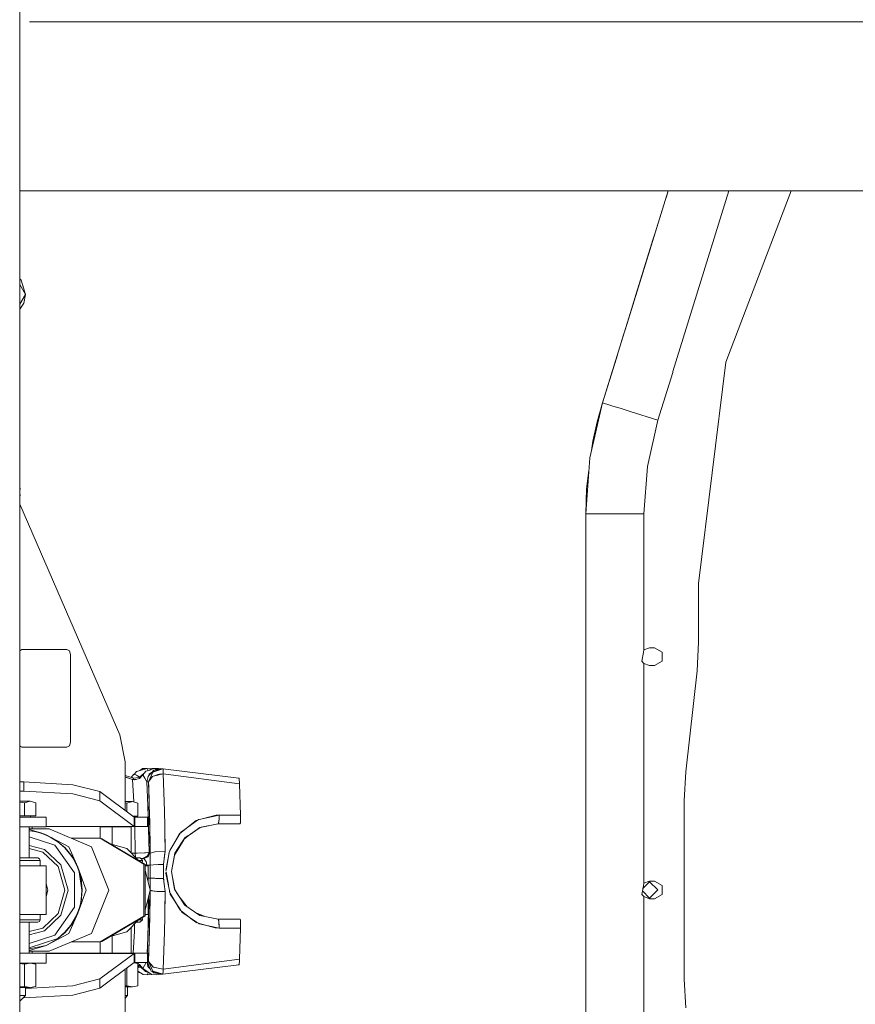
# Model space of a CAD drawing. Units: millimetres. Extents: x 977 to 7226, y -1528 to 1706.
# Drawn here: x 4365 to 4774, y -56 to 426 of the extents above; entities that cross this region are included whole.
import ezdxf
from ezdxf.lldxf.tags import DXFTag

# ---------------------------------------------------------------- set-up
doc = ezdxf.new("R2010")
doc.units = ezdxf.units.MM
doc.layers.add('1', color=7, linetype='Continuous', true_color=0xffffff)
tags = doc.linetypes.add('DASHED', pattern=[25.72, 12.86, -12.86]).pattern_tags.tags
tags[6:7] = [DXFTag(74, 4), DXFTag(75, 0), DXFTag(340, '0'), DXFTag(46, 0.0), DXFTag(50, 0.0), DXFTag(44, 0.0), DXFTag(45, 0.0)]
tags[4:5] = [DXFTag(74, 4), DXFTag(75, 0), DXFTag(340, '0'), DXFTag(46, 0.0), DXFTag(50, 0.0), DXFTag(44, 0.0), DXFTag(45, 0.0)]

msp = doc.modelspace()

# ---------------------------------------------------------------- linework, layer by layer
at = {"layer": '1', "color": 18, "linetype": 'Continuous', "lineweight": 13}
for p, q in [((4364.99976, 400.526285), (4364.99976, 593.396485)), ((4364.99976, 200.325474), (4364.99976, 400.526285)), ((4682.611353, 342.519999), (4364.99976, 342.519999)), ((4650.462616, 238.655791), (4682.611188, 342.519999)), ((4682.611151, 342.519999), (4662.521828, 277.61662)), ((4681.732643, 339.681894), (4681.689001, 339.540772)), ((4681.732643, 339.681894), (4682.611094, 342.519999)), ((4688.194815, 342.519999), (4682.611368, 342.519999)), ((4712.390798, 342.519999), (4684.991825, 254.000008)), ((4688.194915, 342.519999), (4688.194817, 342.519999)), ((5317.225626, 342.519999), (4688.195031, 342.519999)), ((4710.835922, 258.624107), (4742.934815, 342.519999)), ((4666.320313, 289.888322), (4675.1871, 318.534881)), ((4675.816828, 320.569077), (4675.1871, 318.534881)), ((4365.742672, 298.731834), (4364.99976, 299.368639)), ((4364.99976, 296.646397), (4367.775906, 291.82896)), ((4367.775906, 291.82896), (4365.742672, 298.731834)), ((4366.473793, 296.249662), (4366.573322, 296.100438)), ((4366.573322, 296.100438), (4366.65221, 295.643932)), ((4364.99976, 287.011524), (4367.775906, 291.82896)), ((4367.038239, 287.557483), (4367.775906, 291.82896)), ((4664.682668, 284.597315), (4666.320313, 289.888322)), ((4364.99976, 284.501641), (4367.038239, 287.557483)), ((4659.820808, 268.88983), (4662.521828, 277.61662)), ((4662.521828, 277.61662), (4662.521956, 277.61658)), ((4656.458843, 258.028299), (4657.766222, 262.251964)), ((4650.462616, 238.655791), (4656.46695, 258.054376)), ((4650.462616, 238.655791), (4656.458843, 258.028299)), ((4656.385014, 257.789617), (4656.46695, 258.054376)), ((4656.46695, 258.054376), (4656.540058, 258.290526)), ((4697.561253, 150.180966), (4710.835922, 258.624107)), ((4677.638519, 230.24419), (4684.861172, 253.578365)), ((4684.861172, 253.578365), (4684.861172, 254.000008)), ((4684.991825, 254.000008), (4684.861172, 254.000008)), ((4684.861172, 254.000008), (4684.991825, 254.000008)), ((4684.861172, 254.000008), (4684.861172, 253.578365)), ((4644.307125, 211.777374), (4650.462616, 238.655791)), ((4647.837628, 229.307353), (4650.462616, 238.655791)), ((4650.462616, 238.655791), (4654.103745, 237.528846)), ((4655.558114, 237.078674), (4654.103745, 237.528846)), ((4659.077156, 235.989422), (4655.558114, 237.078674)), ((4664.050568, 234.449983), (4659.077156, 235.989422)), ((4664.050568, 234.449983), (4677.638519, 230.24419)), ((4647.837628, 229.307353), (4645.709503, 219.833374)), ((4672.435272, 207.523748), (4677.638519, 230.24419)), ((4645.709503, 219.833374), (4645.11178, 215.290958)), ((4642.240036, 184.280738), (4644.307125, 211.777374)), ((4672.435272, 207.523748), (4670.688141, 184.280738)), ((4643.850945, 205.709214), (4642.653931, 196.612477)), ((4364.99976, 0), (4364.99976, 200.325474)), ((4364.99976, 197.196056), (4365.199555, 196.828052)), ((4364.99976, 197.196056), (4365.199555, 196.828052)), ((4365.199555, 196.828052), (4364.99976, 195.459868)), ((4365.199555, 196.828052), (4364.99976, 195.459868)), ((4365.199555, 193.281874), (4364.99976, 194.650059)), ((4365.199555, 193.281874), (4364.99976, 194.650059)), ((4364.99976, 193.142255), (4365.199555, 193.281874)), ((4365.199555, 193.281874), (4364.99976, 193.142255)), ((4642.653931, 196.612477), (4642.240036, 184.280738)), ((4364.99976, 188.993203), (4414.06535, 75.988054)), ((4642.240036, 184.280738), (4646.051396, 184.280738)), ((4642.240036, 184.280738), (4642.240036, 136.525005)), ((4646.051396, 184.280738), (4651.257504, 184.280738)), ((4651.257504, 184.280738), (4656.464089, 184.280738)), ((4656.464089, 184.280738), (4670.688141, 184.280738)), ((4670.688141, 184.280738), (4670.688141, 117.5768)), ((4697.561253, 121.339507), (4697.561253, 150.180966)), ((4642.240036, 113.804698), (4642.240036, 136.525005)), ((4696.783054, 107.303619), (4697.561253, 121.339507)), ((4366.091717, 117.873013), (4364.99976, 117.233494)), ((4366.162289, 117.873013), (4364.99976, 117.191903)), ((4366.162289, 117.873013), (4366.091717, 117.873013)), ((4388.082493, 117.873013), (4366.162289, 117.873013)), ((4389.33276, 117.140777), (4388.082493, 117.873013)), ((4389.33276, 117.140777), (4389.850128, 115.373008)), ((4670.486916, 116.362043), (4669.785488, 112.121955)), ((4670.486916, 116.362043), (4670.688141, 117.5768)), ((4670.688141, 117.5768), (4673.558224, 118.656099)), ((4673.558224, 118.656099), (4675.945748, 118.656099)), ((4675.945748, 118.656099), (4679.718483, 116.478048)), ((4679.718483, 112.121947), (4679.718483, 116.478048)), ((4389.850128, 115.373008), (4389.850128, 72.37301)), ((4642.240036, 102.095298), (4642.240036, 113.804698)), ((4669.785488, 112.121955), (4670.688141, 111.023203)), ((4670.688141, 111.023203), (4673.558224, 109.943904)), ((4670.688141, 3.276822), (4670.688141, 111.023203)), ((4675.945748, 109.943897), (4679.718483, 112.121947)), ((4673.558224, 109.943904), (4675.945748, 109.943897)), ((4691.27797, 57.796381), (4696.783054, 107.303619)), ((4642.240036, 26.75255), (4642.240036, 102.095298)), ((4389.33276, 70.605241), (4389.850128, 72.37301)), ((4416.720379, 62.697172), (4414.06535, 75.988054)), ((4364.99976, 70.554116), (4366.162289, 69.873013)), ((4364.99976, 70.512525), (4366.091717, 69.873013)), ((4366.091717, 69.873013), (4366.162289, 69.873013)), ((4366.162289, 69.873013), (4388.082493, 69.873013)), ((4388.082493, 69.873013), (4389.33276, 70.605241)), ((4416.720379, 39.393011), (4416.720379, 62.697172)), ((4422.208298, 57.947945), (4421.109672, 56.638161)), ((4422.208298, 57.947945), (4427.489746, 59.545182)), ((4423.734678, 58.409559), (4425.061691, 59.341885)), ((4425.061691, 59.341885), (4425.208557, 59.444886)), ((4425.208557, 59.444886), (4427.489746, 59.545152)), ((4426.833618, 58.15801), (4425.351608, 56.459419)), ((4428.566411, 58.640492), (4426.833618, 58.15801)), ((4427.903164, 58.492981), (4427.489746, 59.545182)), ((4427.489759, 59.54515), (4427.494069, 59.54437)), ((4427.489765, 59.545135), (4429.526253, 59.291891)), ((4429.526253, 59.291891), (4427.489765, 59.545135)), ((4427.902118, 58.455525), (4427.903164, 58.492981)), ((4428.566411, 58.640492), (4429.827679, 59.496455)), ((4429.046143, 58.774069), (4428.566411, 58.640492)), ((4429.046143, 58.774069), (4429.612148, 59.167944)), ((4429.046143, 58.774069), (4429.105109, 58.790492)), ((4431.815613, 59.545159), (4429.612148, 59.167944)), ((4429.648388, 57.566129), (4430.53149, 58.533933)), ((4429.827679, 59.496455), (4431.815613, 59.545197)), ((4435.185421, 59.303034), (4430.245865, 57.78531)), ((4430.249298, 57.76754), (4435.185421, 59.303034)), ((4431.293508, 58.684925), (4430.53149, 58.533933)), ((4431.881416, 59.100959), (4431.247301, 58.652227)), ((4434.412945, 59.303034), (4431.293508, 58.684925)), ((4431.815613, 59.545197), (4431.815626, 59.545135)), ((4432.066906, 59.518613), (4431.815613, 59.545159)), ((4431.815613, 59.545137), (4432.051562, 59.516421)), ((4432.051562, 59.516421), (4431.815613, 59.545137)), ((4434.412945, 59.303034), (4431.815613, 59.545137)), ((4431.879594, 59.09967), (4431.921297, 58.80932)), ((4431.881416, 59.100959), (4434.412945, 59.30312)), ((4432.201374, 59.506245), (4432.066906, 59.518613)), ((4432.921398, 59.440102), (4432.201374, 59.506245)), ((4432.921398, 59.440102), (4434.412945, 59.30312)), ((4434.045374, 59.273767), (4434.18158, 59.25719)), ((4434.18158, 59.25719), (4434.045374, 59.273767)), ((4435.185421, 59.303034), (4434.412945, 59.303034)), ((4434.412945, 59.303034), (4435.185421, 59.303034)), ((4435.274113, 59.146691), (4435.185421, 59.303034)), ((4435.185421, 59.303034), (4472.397316, 54.719962)), ((4435.185421, 59.303034), (4472.397316, 54.719962)), ((4435.273636, 56.804944), (4435.274113, 59.146691)), ((4416.720379, 56.028214), (4420.936399, 54.698505)), ((4416.720379, 55.465992), (4420.310009, 54.130998)), ((4416.720379, 55.280322), (4417.254913, 55.058196)), ((4417.254913, 55.058196), (4420.310009, 54.130998)), ((4420.948017, 56.703579), (4419.586441, 55.124274)), ((4420.310352, 54.131241), (4420.310009, 54.130998)), ((4420.310016, 54.130874), (4420.310009, 54.130998)), ((4420.310016, 54.130874), (4420.310009, 54.130998)), ((4420.310105, 54.130971), (4420.310009, 54.130998)), ((4422.034514, 54.113054), (4420.310009, 54.130867)), ((4420.310016, 54.130874), (4420.310016, 54.130874)), ((4420.902031, 43.116749), (4420.310016, 54.130867)), ((4420.903163, 43.116399), (4420.310016, 54.130867)), ((4420.81498, 54.680906), (4420.310105, 54.130971)), ((4421.195019, 53.889368), (4420.310505, 54.130862)), ((4420.81498, 54.680906), (4423.556192, 55.078221)), ((4421.109672, 56.638161), (4420.948017, 56.703579)), ((4421.129935, 54.122398), (4421.160344, 53.898835)), ((4421.260047, 53.906695), (4421.136083, 54.122334)), ((4421.169498, 56.613951), (4421.227444, 56.656677)), ((4421.810619, 56.354505), (4421.169498, 56.613951)), ((4421.175479, 56.61153), (4421.23452, 56.653011)), ((4423.72321, 54.563012), (4421.195019, 53.889368)), ((4421.810619, 56.354505), (4421.227444, 56.656677)), ((4422.261227, 56.172155), (4421.810619, 56.354505)), ((4422.261227, 56.172155), (4422.691687, 55.897979)), ((4422.993172, 55.741765), (4422.691687, 55.897979)), ((4422.691687, 55.897979), (4423.722364, 55.241503)), ((4422.958629, 55.759663), (4422.947547, 55.735012)), ((4422.993172, 55.741765), (4423.732153, 55.250257)), ((4423.218659, 55.59179), (4423.202082, 55.57289)), ((4423.552502, 55.089604), (4425.314415, 56.66519)), ((4423.552502, 55.089604), (4423.72321, 54.563072)), ((4423.723126, 54.56299), (4423.72321, 54.563038)), ((4423.723202, 54.563094), (4423.72321, 54.563038)), ((4425.351608, 56.459412), (4423.72321, 54.563072)), ((4423.72321, 54.563012), (4424.81469, 55.833969)), ((4423.896985, 54.765363), (4423.896948, 54.765398)), ((4424.81469, 55.833969), (4425.351581, 56.459391)), ((4425.314415, 56.66519), (4425.351607, 56.459421)), ((4425.314415, 56.66519), (4425.457587, 56.580886)), ((4425.351607, 56.459421), (4425.351608, 56.459423)), ((4425.863259, 55.552163), (4425.351608, 56.459423)), ((4425.535668, 56.133319), (4425.351608, 56.459419)), ((4425.535668, 56.133319), (4425.863255, 55.552159)), ((4425.822249, 56.346656), (4425.819986, 56.347197)), ((4425.863255, 55.552159), (4426.347244, 54.693561)), ((4426.34738, 54.69372), (4425.86326, 55.552163)), ((4426.347244, 54.693561), (4427.302349, 53.000368)), ((4427.302349, 53.000368), (4426.347392, 54.693699)), ((4427.861679, 55.608433), (4427.302349, 53.000368)), ((4428.290027, 56.077773), (4427.861679, 55.608433)), ((4430.235914, 57.763377), (4428.074825, 53.000368)), ((4430.212963, 57.756238), (4428.074825, 53.000368)), ((4430.128586, 55.532451), (4428.074825, 53.000368)), ((4428.074825, 53.000368), (4429.428566, 55.231784)), ((4428.254582, 55.967334), (4428.490151, 56.701317)), ((4429.531495, 57.438048), (4428.290027, 56.077773)), ((4428.490151, 56.701317), (4429.620732, 57.501182)), ((4429.211892, 55.529551), (4429.226166, 55.537907)), ((4429.311805, 55.751786), (4429.324728, 55.755136)), ((4430.128586, 55.532451), (4429.428566, 55.231784)), ((4429.77072, 57.607321), (4429.620732, 57.501182)), ((4429.648388, 57.566129), (4429.626708, 57.542374)), ((4430.358399, 55.815786), (4430.128586, 55.532451)), ((4430.212963, 57.756238), (4430.239169, 57.76439)), ((4435.273636, 56.804944), (4430.358399, 55.815786)), ((4431.16706, 55.978524), (4432.656754, 56.618467)), ((4432.057682, 56.361117), (4432.687388, 56.284479)), ((4432.687388, 56.284479), (4432.057682, 56.361117)), ((4433.416832, 56.746412), (4432.656754, 56.618467)), ((4433.416832, 56.746412), (4435.273636, 56.804944)), ((4435.896862, 38.71068), (4435.273636, 56.804944)), ((4435.273636, 56.804944), (4472.715843, 51.956315)), ((4472.715843, 51.956315), (4435.273636, 56.804944)), ((4472.486485, 54.559991), (4472.397316, 54.719962)), ((4472.715843, 51.956315), (4472.486485, 54.559991)), ((4472.564665, 53.672484), (4472.654331, 53.111244)), ((4472.654331, 53.111244), (4472.715843, 51.956315)), ((4690.499771, 43.760493), (4691.27797, 57.796381)), ((4364.99976, 52.890472), (4367.037285, 52.890472)), ((4364.99976, 48.374761), (4367.037285, 48.374761)), ((4367.037285, 52.890472), (4391.051281, 51.557526)), ((4367.037285, 48.374761), (4367.037285, 52.890472)), ((4367.037285, 48.374761), (4391.051281, 47.041815)), ((4404.32452, 48.154898), (4391.051281, 51.557526)), ((4420.432584, 51.850557), (4420.432819, 51.850465)), ((4420.433846, 51.831399), (4420.433615, 51.831383)), ((4420.435377, 51.798596), (4420.435617, 51.798524)), ((4428.074825, 53.000368), (4427.302349, 53.000368)), ((4427.825382, 41.420923), (4427.302349, 53.000368)), ((4428.074825, 53.000368), (4427.302349, 53.000368)), ((4427.839268, 41.43624), (4427.302349, 53.000368)), ((4428.188313, 50.408188), (4428.074825, 53.000368)), ((4428.648461, 36.346141), (4428.074825, 53.000368)), ((4428.659537, 35.644842), (4428.188313, 50.408188)), ((4472.715843, 51.956315), (4473.20698, 36.692586)), ((4472.715843, 51.956315), (4473.20698, 36.692586)), ((4364.99976, 43.456294), (4370.138157, 43.456294)), ((4367.395867, 42.607788), (4370.138157, 43.456294)), ((4372.880448, 42.607788), (4370.138157, 43.456294)), ((4404.32452, 43.639187), (4391.051281, 47.041815)), ((4404.32452, 43.639187), (4404.32452, 48.154898)), ((4421.091545, 35.661187), (4404.32452, 48.154898)), ((4421.091545, 31.14548), (4404.32452, 43.639187)), ((4420.873214, 43.652866), (4420.874294, 43.652479)), ((4420.879616, 43.53376), (4420.880712, 43.533292)), ((4690.499771, -43.760493), (4690.499771, 43.760493)), ((4367.395867, 42.607788), (4364.99976, 42.978451)), ((4367.395867, 36.296293), (4367.395867, 42.607788)), ((4372.880448, 36.296293), (4372.880448, 42.607788)), ((4415.90837, 39.523357), (4416.720379, 39.393011)), ((4416.083298, 39.393011), (4416.720379, 39.393011)), ((4416.720379, 43.343011), (4420.170773, 43.343011)), ((4417.428482, 42.494506), (4416.720379, 42.604045)), ((4417.428482, 42.494506), (4420.170773, 43.343011)), ((4417.428482, 38.390667), (4417.428482, 42.494506)), ((4422.913063, 42.494506), (4420.170773, 43.343011)), ((4422.913063, 36.183011), (4422.913063, 42.494506)), ((4427.839268, 41.43624), (4428.338993, 18.524963)), ((4427.891243, 39.962824), (4427.85288, 40.81214)), ((4427.909645, 39.210262), (4427.887726, 39.214526)), ((4427.887728, 39.214465), (4427.909647, 39.210201)), ((4428.260315, 24.869666), (4427.891243, 39.962824)), ((4428.554127, 39.084894), (4428.549708, 39.085754)), ((4428.54971, 39.085685), (4428.55413, 39.084825)), ((4435.896862, 38.71068), (4436.018393, 31.022665)), ((4364.99976, 36.296293), (4367.395867, 36.296293)), ((4364.99976, 35.696294), (4371.850002, 35.696294)), ((4367.395867, 36.296293), (4372.880448, 36.296293)), ((4370.211113, 35.696294), (4370.211113, 36.296293)), ((4377.912987, 35.696294), (4371.850002, 35.696294)), ((4377.912987, 35.696294), (4377.912987, 30.921094)), ((4420.391238, 36.183011), (4422.913063, 36.183011)), ((4421.091545, 31.14548), (4421.091545, 35.661187)), ((4421.362389, 35.583008), (4421.091545, 35.661187)), ((4421.212692, 36.183011), (4421.225065, 35.622646)), ((4421.214127, 36.183011), (4421.226465, 35.622242)), ((4421.362389, 35.583008), (4427.604187, 35.583008)), ((4421.362389, 35.583008), (4421.362389, 31.011011)), ((4427.604187, 35.583008), (4427.604187, 31.011011)), ((4427.945603, 35.583008), (4427.604187, 35.583008)), ((4427.945603, 35.583008), (4427.945603, 31.011011)), ((4428.648461, 36.346141), (4428.937424, 18.049831)), ((4428.681362, 34.961045), (4428.937424, 18.050754)), ((4451.494206, 34.036353), (4443.428028, 27.69698)), ((4452.067233, 34.19025), (4444.974411, 28.99123)), ((4452.505524, 34.307961), (4451.494206, 34.036353)), ((4451.845904, 34.028017), (4451.833276, 34.127417)), ((4451.845914, 34.028023), (4451.833286, 34.127419)), ((4452.976692, 34.5699), (4452.41927, 34.448292)), ((4452.976692, 34.5699), (4462.642639, 36.677952)), ((4461.161125, 36.632583), (4453.663502, 34.618958)), ((4461.161125, 36.632583), (4462.642658, 36.677953)), ((4462.503422, 33.128239), (4462.560166, 33.839658)), ((4462.554595, 33.769813), (4462.568272, 33.870555)), ((4462.643415, 34.887803), (4462.560166, 33.839658)), ((4462.568272, 33.870555), (4462.643612, 34.422722)), ((4462.640507, 34.399964), (4462.604668, 34.399964)), ((4462.604668, 34.399964), (4462.640507, 34.399964)), ((4462.642658, 36.678031), (4473.206986, 36.692586)), ((4462.642658, 36.678031), (4462.642658, 36.677955)), ((4462.642658, 36.677953), (4462.642658, 36.677957)), ((4462.673176, 35.262499), (4462.642658, 36.677953)), ((4462.642658, 36.677953), (4462.642939, 36.677953)), ((4462.673176, 35.262499), (4462.643415, 34.887803)), ((4462.643415, 34.887803), (4462.643612, 34.422722)), ((4462.643819, 36.677954), (4473.206986, 36.692422)), ((4473.186005, 33.753481), (4473.219383, 35.979375)), ((4473.208893, 34.454398), (4473.191582, 34.125391)), ((4473.219383, 35.979375), (4473.206986, 36.692586)), ((4473.208227, 35.23542), (4473.208893, 34.454398)), ((4364.99976, 30.921094), (4371.850002, 30.921094)), ((4369.595993, 30.844893), (4364.99976, 30.844893)), ((4367.910851, 30.844893), (4367.910851, 30.921094)), ((4369.595993, 15.642993), (4369.595993, 30.844893)), ((4369.595993, 29.866993), (4379.426468, 29.866993)), ((4375.304688, 27.937736), (4369.595993, 29.52954)), ((4371.0513, 29.866993), (4371.0513, 30.921094)), ((4377.912987, 30.921094), (4371.850002, 30.921094)), ((4421.091545, 31.14548), (4377.912987, 31.14548)), ((4421.362389, 31.011011), (4377.912987, 31.011011)), ((4400.11071, 21.088399), (4379.426468, 29.866993)), ((4404.430378, 30.844893), (4410.228241, 30.844893)), ((4404.430378, 25.267742), (4404.430378, 30.844893)), ((4405.943382, 30.844893), (4405.943382, 31.011011)), ((4410.228241, 30.844893), (4416.164387, 30.844893)), ((4410.228241, 22.33509), (4410.228241, 30.844893)), ((4411.943424, 30.844893), (4411.943424, 31.011011)), ((4419.628609, 30.844893), (4416.164387, 30.844893)), ((4417.943466, 30.844893), (4417.943466, 31.011011)), ((4419.628609, 18.120451), (4419.628609, 30.844893)), ((4421.362389, 31.011011), (4421.091545, 31.14548)), ((4421.326898, 31.011011), (4421.613682, 18.023647)), ((4421.327925, 31.011011), (4421.613682, 18.023647)), ((4427.604187, 31.011011), (4421.362389, 31.011011)), ((4427.604187, 31.011011), (4427.945603, 31.011011)), ((4436.018393, 31.022665), (4436.211098, 18.832207)), ((4436.018393, 31.022665), (4436.110008, 27.851092)), ((4444.974411, 28.99123), (4443.757046, 28.098842)), ((4453.274239, 30.551489), (4447.438898, 26.543433)), ((4447.445858, 26.499728), (4453.467835, 30.633006)), ((4448.84305, 31.826932), (4448.821174, 31.935563)), ((4448.821184, 31.935571), (4448.843059, 31.826938)), ((4453.380671, 30.57318), (4462.186325, 32.367744)), ((4462.186325, 32.367963), (4453.810305, 30.701157)), ((4462.186325, 32.367744), (4462.450146, 33.000466)), ((4462.413777, 32.73258), (4462.186325, 32.367717)), ((4473.025311, 32.368004), (4462.186325, 32.367717)), ((4462.186343, 32.367786), (4462.186368, 32.367786)), ((4462.186417, 32.367963), (4462.186478, 32.367963)), ((4462.413777, 32.73258), (4462.450146, 33.000466)), ((4462.450146, 33.000466), (4462.503422, 33.128239)), ((4463.505484, 32.367752), (4464.729298, 32.367721)), ((4464.729284, 32.367785), (4464.729298, 32.367721)), ((4471.476884, 32.367963), (4471.860874, 32.367963)), ((4471.860873, 32.367974), (4471.860874, 32.367963)), ((4471.860874, 32.367963), (4471.860873, 32.367974)), ((4473.025311, 32.367963), (4471.860874, 32.367963)), ((4473.181713, 33.566751), (4473.025311, 32.368004)), ((4473.025311, 32.367963), (4473.11734, 32.714397)), ((4473.148993, 33.315963), (4473.11734, 32.714397)), ((4473.181713, 33.566751), (4473.186005, 33.749871)), ((4473.186005, 33.749871), (4473.186005, 33.753481)), ((4372.581947, 28.636504), (4369.595993, 28.937845)), ((4369.595993, 28.895842), (4371.461857, 28.745372)), ((4382.150639, 21.882458), (4369.595993, 26.062096)), ((4373.657215, 28.29792), (4371.461857, 28.745372)), ((4375.304688, 27.937736), (4372.581947, 28.636504)), ((4373.657215, 28.29792), (4375.812042, 27.675355)), ((4377.947319, 26.968902), (4375.304688, 27.937736)), ((4375.812042, 27.675355), (4377.912033, 26.881514)), ((4379.94479, 25.921294), (4377.912033, 26.881514)), ((4377.947319, 26.968902), (4380.48457, 25.739333)), ((4383.75901, 23.52638), (4379.94479, 25.921294)), ((4380.48457, 25.739333), (4382.892121, 24.260867)), ((4380.48457, 25.739333), (4389.070023, 21.088399)), ((4387.226093, 20.616466), (4382.892121, 24.260867)), ((4390.199077, 25.294993), (4404.345501, 25.294993)), ((4404.345501, 25.294993), (4425.813664, 12.594994)), ((4404.345501, 25.294993), (4405.191887, 25.023244)), ((4426.430691, 12.459119), (4405.191887, 25.023244)), ((4428.260315, 24.869666), (4428.338993, 18.524963)), ((4436.110008, 27.851092), (4436.212052, 18.832196)), ((4438.185204, 18.533066), (4443.353165, 27.638229)), ((4442.608822, 26.201958), (4438.480366, 19.382488)), ((4440.868103, 17.073196), (4445.332, 24.578886)), ((4445.804585, 25.3735), (4440.908898, 17.642051)), ((4443.591613, 27.825545), (4442.608822, 26.201958)), ((4443.428028, 27.69698), (4443.353165, 27.638229)), ((4444.618691, 23.482176), (4445.940006, 25.513694)), ((4445.529596, 24.882689), (4447.445858, 26.499728)), ((4445.804585, 25.3735), (4447.445858, 26.499728)), ((4445.940006, 25.513694), (4446.593273, 25.962608)), ((4447.375978, 26.500215), (4446.593273, 25.962608)), ((4642.240036, -26.75255), (4642.240036, 26.75255)), ((4369.595993, 21.753542), (4377.107132, 19.799042)), ((4369.595993, 20.22655), (4376.319874, 18.476855)), ((4377.107132, 19.799042), (4385.097969, 12.23035)), ((4382.150639, 21.882458), (4391.786564, 8.293457)), ((4383.75901, 23.52638), (4387.160767, 20.549582)), ((4390.066136, 17.064201), (4387.160767, 20.549582)), ((4390.782822, 16.175751), (4387.226093, 20.616466)), ((4393.42593, 11.109374), (4389.070023, 21.088399)), ((4408.67852, -0.105006), (4400.11071, 21.088399)), ((4409.309753, 22.587261), (4417.450417, 20.352246)), ((4423.409886, 14.24612), (4417.450417, 20.352246)), ((4441.043842, 17.984239), (4444.618691, 23.482176)), ((4365.560043, 15.642993), (4364.99976, 15.642993)), ((4365.560043, 15.642993), (4370.887745, 15.642993)), ((4370.887745, 15.642993), (4373.809803, 15.642993)), ((4373.809803, 15.642993), (4374.686707, 15.271019)), ((4375.04958, 14.372993), (4374.686707, 15.271019)), ((4383.779991, 11.410936), (4376.319874, 18.476855)), ((4390.066136, 17.064201), (4391.309727, 15.157178)), ((4392.225731, 13.709081), (4390.782822, 16.175751)), ((4391.309727, 15.157178), (4392.403114, 13.156056)), ((4419.723087, 18.023647), (4421.613682, 18.023647)), ((4421.613682, 18.023647), (4419.723087, 18.023647)), ((4421.613682, 18.023647), (4426.173199, 18.174341)), ((4422.523964, 18.03164), (4421.613682, 18.023647)), ((4421.763171, 15.933359), (4421.613682, 18.023647)), ((4421.613682, 18.023647), (4421.763171, 15.933359)), ((4423.842896, 15.642993), (4422.046563, 15.642993)), ((4422.523964, 18.03164), (4424.128178, 18.106752)), ((4423.842896, 15.642993), (4424.719322, 15.271019)), ((4425.605763, 15.349964), (4424.533317, 15.349964)), ((4425.082195, 14.372993), (4424.719322, 15.271019)), ((4425.169933, 15.349964), (4427.586067, 16.671833)), ((4425.605763, 15.349964), (4427.586067, 16.671833)), ((4427.846897, 16.2798), (4425.605763, 15.349729)), ((4425.994862, 15.249833), (4425.605763, 15.349964)), ((4426.664818, 14.277922), (4425.994862, 15.249833)), ((4426.172658, 18.202479), (4426.592816, 18.222151)), ((4426.534641, 18.186277), (4426.173199, 18.174341)), ((4427.410591, 16.279899), (4426.32218, 15.828178)), ((4426.32218, 15.828178), (4427.410591, 16.279899)), ((4426.534641, 18.186277), (4428.338993, 18.524963)), ((4426.592816, 18.222151), (4428.338993, 18.524963)), ((4427.410591, 16.279899), (4428.111265, 16.919452)), ((4427.56875, 16.662358), (4428.338993, 18.524963)), ((4427.56875, 16.662358), (4428.338993, 18.524963)), ((4427.586067, 16.671833), (4428.169997, 17.061556)), ((4427.846897, 16.2798), (4428.774822, 18.524963)), ((4428.338993, 18.524963), (4428.774822, 18.524963)), ((4428.338993, 18.524963), (4428.774822, 18.524963)), ((4428.774822, 18.524963), (4428.937409, 18.050799)), ((4428.774822, 18.524963), (4428.937414, 18.050457)), ((4428.906429, 15.881164), (4428.86113, 12.876797)), ((4428.90958, 16.086116), (4428.906429, 15.881164)), ((4428.924135, 17.032928), (4428.909616, 16.088464)), ((4428.920258, 16.097108), (4428.917221, 15.881787)), ((4428.933609, 17.039552), (4428.920258, 16.097108)), ((4428.925026, 17.090911), (4428.939331, 18.050428)), ((4428.933807, 17.092075), (4428.933609, 17.039552)), ((4428.937424, 18.050428), (4428.9348, 17.355174)), ((4428.939329, 18.050303), (4428.937424, 18.049831)), ((4428.961743, 18.083613), (4428.939331, 18.050428)), ((4431.277741, 18.629206), (4428.961743, 18.083613)), ((4431.27631, 18.629242), (4431.245671, 18.621651)), ((4431.27631, 18.629242), (4436.211098, 18.832207)), ((4431.277741, 18.629206), (4431.278217, 18.629219)), ((4431.278217, 18.629219), (4436.212052, 18.832196)), ((4435.786236, 15.179779), (4435.466755, 12.444067)), ((4435.78589, 15.179459), (4435.466755, 12.444067)), ((4436.212052, 18.832196), (4435.785934, 15.179831)), ((4435.786236, 15.179779), (4435.993183, 16.955122)), ((4435.993183, 16.955122), (4436.212052, 18.832196)), ((4436.609734, 9.574003), (4438.258637, 18.22006)), ((4438.185204, 18.533066), (4436.808772, 9.491924)), ((4437.907912, 16.381028), (4437.918206, 16.779279)), ((4438.385733, 18.886367), (4438.258637, 18.22006)), ((4440.908898, 17.642051), (4439.303864, 9.036078)), ((4439.310532, 8.998649), (4441.043842, 17.984239)), ((4364.99976, 14.372993), (4365.940083, 14.372993)), ((4364.99976, 11.832993), (4367.697228, 11.832993)), ((4371.822823, 14.372993), (4365.940083, 14.372993)), ((4375.016201, 11.832993), (4367.697228, 11.832993)), ((4375.04958, 14.372993), (4371.822823, 14.372993)), ((4377.909172, 11.832993), (4375.016201, 11.832993)), ((4375.04958, 11.832993), (4375.04958, 14.372993)), ((4375.04958, 11.832994), (4377.909172, 11.832993)), ((4377.909172, 11.832993), (4377.909172, -12.043007)), ((4387.109268, -0.105006), (4383.779991, 11.410936)), ((4385.097969, 12.23035), (4388.664234, -0.105006)), ((4393.42593, 11.109374), (4392.225731, 13.709081)), ((4393.340576, 11.073177), (4392.403114, 13.156056)), ((4393.340576, 11.073177), (4394.115437, 8.92138)), ((4393.42593, 11.109374), (4394.371498, 8.401667)), ((4393.42593, 11.109374), (4397.637833, -0.105006)), ((4423.28606, 14.372993), (4425.082195, 14.372993)), ((4424.961386, 13.328308), (4425.082195, 14.372993)), ((4425.813664, -12.805006), (4425.813664, 12.594994)), ((4426.430691, 12.459119), (4426.430691, -12.669131)), ((4426.430691, 12.174963), (4427.196968, 12.174963)), ((4427.196968, 12.174963), (4426.430691, 12.174963)), ((4426.430691, 11.832993), (4427.874077, 11.832993)), ((4426.662911, 14.263568), (4426.648944, 14.277918)), ((4426.662911, 14.263568), (4426.901329, 14.018759)), ((4426.91884, 13.909548), (4426.670478, 14.269715)), ((4426.927131, 13.857843), (4426.901329, 14.018759)), ((4427.196968, 12.174963), (4426.927245, 13.857131)), ((4426.954735, 13.857495), (4427.196968, 12.174963)), ((4428.864945, 12.174965), (4427.196968, 12.174963)), ((4428.864945, 12.174963), (4427.196968, 12.174963)), ((4427.196968, 11.832993), (4427.196968, 12.174963)), ((4427.196968, 11.832993), (4427.196968, 12.174963)), ((4427.874077, 11.832993), (4427.874077, 4.115813)), ((4428.86113, 12.876797), (4428.864945, 12.174965)), ((4430.532444, 12.291419), (4428.864945, 12.174967)), ((4428.864945, 5.824931), (4428.864945, 12.174965)), ((4428.864945, 5.824936), (4428.864945, 12.174963)), ((4430.532444, 12.291419), (4435.466755, 12.444067)), ((4431.763611, 12.329507), (4432.772625, 12.383303)), ((4432.772625, 12.383303), (4435.466755, 12.444067)), ((4434.760613, 12.422222), (4434.760807, 12.428145)), ((4435.466755, 12.444067), (4435.467232, 5.551924)), ((4435.466755, 12.444067), (4435.467232, 5.551925)), ((4391.786564, -8.503471), (4391.786564, 8.293457)), ((4394.115437, 8.92138), (4395.510662, -0.105006)), ((4394.371498, 8.401667), (4395.053375, 5.612035)), ((4395.602692, -0.105006), (4395.053375, 5.612035)), ((4426.430691, 9.634784), (4428.977955, -0.105006)), ((4427.874077, 5.825229), (4428.864945, 5.82513)), ((4427.874077, 5.824952), (4428.864945, 5.824936)), ((4428.86256, 4.970373), (4428.864945, 5.82513)), ((4428.86256, 4.970373), (4428.885538, 3.443284)), ((4430.569161, 5.703172), (4428.864945, 5.824936)), ((4428.872574, 4.978242), (4428.864945, 5.824931)), ((4428.864945, 5.824931), (4428.864945, 5.824931)), ((4428.865413, 5.824902), (4431.121688, 5.686109)), ((4428.872574, 4.978242), (4428.884018, 3.614497)), ((4431.121688, 5.686109), (4430.569161, 5.703172)), ((4431.121688, 5.686109), (4431.612957, 5.655889)), ((4431.612957, 5.655889), (4435.467232, 5.551924)), ((4435.465086, 5.551982), (4435.467232, 5.551916)), ((4435.467232, 5.551925), (4435.782459, 2.846495)), ((4435.522068, 5.079714), (4435.467232, 5.551916)), ((4435.61076, 4.323248), (4435.522068, 5.079714)), ((4436.72093, 8.914931), (4436.614502, 8.215854)), ((4436.614502, 8.215854), (4438.562881, -1.154736)), ((4436.72093, 8.914931), (4437.804393, 2.493159)), ((4439.303864, 9.036078), (4439.310063, 9.001212)), ((4440.880287, 0.43234), (4439.310063, 9.001212)), ((4439.496151, 7.985711), (4441.015218, 0.217818)), ((4364.99976, -200.325474), (4364.99976, 0)), ((4377.909172, 3.069993), (4378.827084, -0.105006)), ((4428.884018, 3.614497), (4428.8988, 1.948959)), ((4428.8988, 1.948959), (4428.8988, 1.946591)), ((4428.8988, 1.946591), (4428.93725, 0.050635)), ((4428.934046, 0.208597), (4428.936357, 0.054048)), ((4435.782898, 2.846363), (4435.61076, 4.323248)), ((4435.782484, 2.846286), (4436.211098, -0.832284)), ((4435.782898, 2.846363), (4436.212052, -0.832272)), ((4437.728966, 2.940218), (4437.730653, 2.847807)), ((4440.880287, 0.43234), (4445.761669, -7.328433)), ((4441.015218, 0.217818), (4441.064823, -0.035844)), ((4669.785488, -2.178049), (4670.486916, 2.062039)), ((4669.785488, -2.178049), (4670.486916, 2.062039)), ((4670.254832, 0.659105), (4673.558224, 3.9624)), ((4670.688141, 3.276822), (4670.486916, 2.062039)), ((4670.486916, 2.062039), (4670.688141, 3.276822)), ((4670.688141, 3.276822), (4673.558224, 4.356101)), ((4673.558224, 4.356101), (4675.945748, 4.3561)), ((4673.558224, 3.9624), (4677.520741, 0)), ((4673.558224, -3.9624), (4677.520741, 0)), ((4679.718483, 2.178049), (4675.945748, 4.3561)), ((4679.718483, -2.178051), (4679.718483, 2.178049)), ((4378.827084, -0.105006), (4377.909172, -3.280006)), ((4387.109268, -0.105006), (4383.779991, -11.620948)), ((4388.664234, -0.105006), (4385.097969, -12.440362)), ((4393.42593, -11.319387), (4397.637833, -0.105006)), ((4395.15971, -4.674457), (4394.722927, -6.923946)), ((4395.053375, -5.822048), (4395.602692, -0.105006)), ((4395.510662, -0.105006), (4395.15971, -4.674457)), ((4400.11071, -21.29841), (4408.67852, -0.105006)), ((4426.430691, -9.844796), (4428.977955, -0.105006)), ((4427.839268, -23.436112), (4428.290851, -2.732237)), ((4427.874077, -4.325825), (4427.874077, -12.043007)), ((4428.066719, -16.123828), (4428.301155, -2.692839)), ((4428.933901, -0.273452), (4428.648461, -18.34574)), ((4428.733167, -12.982665), (4428.90929, -3.210488)), ((4428.90929, -3.210488), (4428.935495, -0.267358)), ((4430.871764, -0.529572), (4428.965801, -0.058535)), ((4429.629315, -0.36759), (4428.967255, -0.064094)), ((4429.629315, -0.36759), (4430.871764, -0.529572)), ((4431.277741, -0.629904), (4430.871764, -0.529572)), ((4431.277741, -0.629904), (4431.278694, -0.630147)), ((4431.278694, -0.630147), (4436.211092, -0.832232)), ((4431.810241, -0.651925), (4432.377804, -0.725923)), ((4432.377804, -0.725923), (4436.211098, -0.832284)), ((4436.018382, -13.023122), (4436.211098, -0.832284)), ((4436.211098, -0.832284), (4436.110008, -9.851167)), ((4438.325394, -0.594859), (4438.441265, -1.28071)), ((4438.63172, -1.485813), (4438.745011, -2.030676)), ((4438.667029, -1.655632), (4442.942608, -8.755996)), ((4438.745011, -2.030676), (4443.699349, -9.675827)), ((4444.923866, -5.945449), (4441.064823, -0.035844)), ((4447.030819, -8.269417), (4443.63372, -3.945265)), ((4669.785488, -2.178049), (4670.688141, -3.276821)), ((4670.067717, -0.471996), (4673.558224, -3.9624)), ((4670.688141, -3.276821), (4673.558224, -4.356099)), ((4670.688141, -111.023158), (4670.688141, -3.276821)), ((4673.558224, -4.356099), (4675.945748, -4.3561)), ((4675.945748, -4.3561), (4679.718483, -2.178051)), ((4382.150639, -22.092471), (4391.786564, -8.503471)), ((4394.115437, -9.131392), (4393.340576, -11.283189)), ((4394.371498, -8.611679), (4393.42593, -11.319387)), ((4394.722927, -6.923946), (4394.115437, -9.131392)), ((4394.371498, -8.611679), (4395.053375, -5.822048)), ((4443.73988, -10.080185), (4442.942608, -8.755996)), ((4445.963371, -7.537968), (4444.923866, -5.945449)), ((4446.202683, -7.701952), (4445.761669, -7.328433)), ((4450.643528, -10.74496), (4445.963371, -7.537968)), ((4367.697228, -12.043007), (4364.99976, -12.043007)), ((4375.016201, -12.043007), (4367.697228, -12.043007)), ((4377.909172, -12.043007), (4375.016201, -12.043007)), ((4375.04958, -14.583007), (4375.04958, -12.043007)), ((4376.319874, -18.686868), (4383.779991, -11.620948)), ((4385.097969, -12.440362), (4377.107132, -20.009056)), ((4393.42593, -11.319387), (4389.070023, -21.29841)), ((4390.066136, -17.274214), (4392.403114, -13.366069)), ((4392.225731, -13.919094), (4390.782822, -16.385764)), ((4393.42593, -11.319387), (4392.225731, -13.919094)), ((4392.403114, -13.366069), (4393.340576, -11.283189)), ((4404.345501, -25.505006), (4425.813664, -12.805006)), ((4426.430691, -12.669131), (4405.191887, -25.233258)), ((4423.409885, -14.456133), (4417.450417, -20.562258)), ((4425.082195, -14.583007), (4424.961385, -13.53832)), ((4426.430691, -12.043007), (4427.874077, -12.043007)), ((4428.62339, -19.073636), (4428.733167, -12.982665)), ((4435.896862, -20.710239), (4436.018382, -13.023122)), ((4436.110008, -9.851167), (4436.018382, -13.023122)), ((4443.699349, -9.675827), (4444.471825, -10.867504)), ((4444.173062, -10.406611), (4448.03357, -13.315715)), ((4444.471825, -10.867504), (4448.0196, -13.312701)), ((4448.02033, -13.313204), (4452.147747, -16.157902)), ((4448.034215, -13.316201), (4449.504364, -14.424039)), ((4451.82227, -16.17082), (4449.504364, -14.424039)), ((4453.289498, -12.558004), (4450.643528, -10.74496)), ((4451.450597, -11.297972), (4455.68698, -13.045763)), ((4453.289498, -12.558004), (4462.186325, -14.368032)), ((4463.183498, -14.368037), (4462.186221, -14.368011)), ((4462.186325, -14.368076), (4473.025311, -14.367796)), ((4462.186338, -14.368076), (4462.186325, -14.368032)), ((4462.510574, -15.168948), (4462.186325, -14.368076)), ((4462.186327, -14.368037), (4463.703783, -14.368037)), ((4462.544891, -15.593455), (4462.186371, -14.36819)), ((4473.129261, -14.770501), (4473.025311, -14.367796)), ((4364.99976, -14.583007), (4365.940083, -14.583007)), ((4364.99976, -15.853006), (4365.560043, -15.853006)), ((4370.887745, -15.853006), (4365.560043, -15.853006)), ((4365.940083, -14.583007), (4371.822823, -14.583007)), ((4369.595993, -31.054907), (4369.595993, -15.853006)), ((4369.595993, -20.436563), (4376.319874, -18.686868)), ((4373.809803, -15.853006), (4370.887745, -15.853006)), ((4371.822823, -14.583007), (4375.04958, -14.583007)), ((4373.809803, -15.853006), (4374.686707, -15.481031)), ((4375.04958, -14.583007), (4374.686707, -15.481031)), ((4387.160767, -20.759596), (4390.066136, -17.274214)), ((4387.226093, -20.826479), (4390.782822, -16.385764)), ((4419.628609, -30.964991), (4419.628609, -18.330463)), ((4421.170541, -20.091753), (4421.246028, -16.67324)), ((4421.172131, -20.091753), (4421.247378, -16.671858)), ((4423.842896, -15.853006), (4422.046562, -15.853006)), ((4425.082195, -14.583007), (4423.286059, -14.583007)), ((4423.842896, -15.853006), (4425.082195, -14.583007)), ((4428.066719, -16.123828), (4427.895277, -20.868264)), ((4428.648461, -18.34574), (4428.074825, -35.00044)), ((4452.391775, -16.326091), (4460.716713, -18.595807)), ((4452.391775, -16.326091), (4452.927578, -16.695376)), ((4452.499066, -16.400037), (4452.662999, -16.400037)), ((4452.662999, -16.400037), (4452.499066, -16.400037)), ((4452.927578, -16.695376), (4462.642658, -18.678026)), ((4460.716713, -18.595807), (4462.642658, -18.678026)), ((4462.510574, -15.168948), (4462.544891, -15.593455)), ((4462.588776, -15.743434), (4462.544891, -15.593455)), ((4462.588776, -15.743483), (4462.588776, -15.743434)), ((4462.588776, -15.743483), (4462.642658, -18.678026)), ((4462.598146, -16.253799), (4462.671745, -17.167663)), ((4462.600831, -16.400037), (4462.609923, -16.400037)), ((4462.609923, -16.400037), (4462.600831, -16.400037)), ((4462.642658, -18.678026), (4473.206453, -18.692498)), ((4462.642662, -18.678031), (4462.642658, -18.678194)), ((4462.671745, -17.167663), (4462.642662, -18.678026)), ((4473.206986, -18.692575), (4462.642769, -18.678194)), ((4472.715843, -33.95639), (4473.206983, -18.692575)), ((4473.206983, -18.692575), (4472.715843, -33.956386)), ((4473.092282, -14.771889), (4473.154534, -15.147275)), ((4473.181713, -15.865099), (4473.129261, -14.770501)), ((4473.154534, -15.147275), (4473.177796, -15.865088)), ((4473.181713, -15.865099), (4473.208893, -16.438693)), ((4473.206983, -18.692575), (4473.206986, -18.692499)), ((4473.206986, -18.692499), (4473.206983, -18.692575)), ((4473.206986, -18.692575), (4473.208893, -16.438693)), ((4473.220337, -17.177774), (4473.206986, -18.692499)), ((4473.208575, -16.814822), (4473.220337, -17.177774)), ((4369.595993, -21.963554), (4377.107132, -20.009056)), ((4369.595993, -26.272108), (4382.150639, -22.092471)), ((4369.595993, -28.451568), (4383.75901, -23.736393)), ((4377.947319, -27.178915), (4389.070023, -21.29841)), ((4400.11071, -21.29841), (4379.426468, -30.077007)), ((4387.226093, -20.826479), (4382.892121, -24.470881)), ((4387.160767, -20.759596), (4383.75901, -23.736393)), ((4409.309754, -22.797273), (4417.450417, -20.562258)), ((4410.228241, -30.964991), (4410.228241, -22.545103)), ((4421.169432, -20.141957), (4420.587689, -30.964991)), ((4421.168316, -20.192506), (4420.588208, -30.964991)), ((4421.017893, -22.985837), (4421.016551, -22.986239)), ((4421.024562, -22.837196), (4421.025923, -22.836712)), ((4421.168316, -20.192506), (4421.169432, -20.141957)), ((4427.489711, -30.964991), (4427.839268, -23.436112)), ((4428.074825, -35.00044), (4428.607929, -19.93145)), ((4435.896862, -20.710239), (4435.273636, -38.805019)), ((4377.947319, -27.178915), (4369.595993, -28.881007)), ((4377.947319, -27.178915), (4369.595993, -29.710193)), ((4382.892121, -24.470881), (4377.947319, -27.178915)), ((4390.199074, -25.505006), (4404.345501, -25.505006)), ((4404.345501, -25.505006), (4405.191887, -25.233258)), ((4404.430378, -30.964991), (4404.430378, -25.477755)), ((4420.875077, -25.61828), (4420.876155, -25.617873)), ((4420.877628, -25.590525), (4420.876549, -25.590897)), ((4427.673361, -27.00947), (4427.561272, -30.11138)), ((4642.240036, -90.951048), (4642.240036, -26.75255)), ((4364.99976, -31.054907), (4371.850002, -31.054907)), ((4369.595993, -30.077007), (4379.426468, -30.077007)), ((4371.167172, -30.964991), (4371.025921, -31.054907)), ((4371.0513, -31.038751), (4371.0513, -30.077007)), ((4371.167172, -30.964991), (4421.362389, -30.964991)), ((4377.912987, -31.054907), (4371.850002, -31.054907)), ((4377.912987, -31.054907), (4377.912987, -35.830107)), ((4377.912987, -31.099459), (4421.091545, -31.099459)), ((4421.091545, -31.099459), (4404.32452, -43.593168)), ((4421.362389, -30.964991), (4421.091545, -31.099459)), ((4421.091545, -31.099459), (4421.091545, -35.615169)), ((4427.604187, -30.964991), (4421.362389, -30.964991)), ((4421.362389, -35.53699), (4421.362389, -30.964991)), ((4427.561272, -30.11138), (4427.516065, -30.964991)), ((4427.945603, -30.964991), (4427.604187, -30.964991)), ((4427.604187, -35.53699), (4427.604187, -30.964991)), ((4427.945603, -35.53699), (4427.945603, -30.964991)), ((4364.99976, -35.830107), (4371.850002, -35.830107)), ((4364.99976, -36.131346), (4367.395867, -36.365017)), ((4370.138157, -35.830107), (4367.395867, -36.365017)), ((4367.395867, -36.365017), (4367.395867, -47.295194)), ((4370.138157, -35.830107), (4372.880448, -36.365017)), ((4377.912987, -35.830107), (4371.850002, -35.830107)), ((4372.880448, -36.365017), (4372.880448, -47.295194)), ((4421.091545, -35.615169), (4404.32452, -48.108879)), ((4417.428482, -38.344648), (4417.428482, -47.002081)), ((4420.983667, -35.695553), (4422.913063, -36.0719)), ((4421.362389, -35.53699), (4421.091545, -35.615169)), ((4427.604187, -35.53699), (4421.362389, -35.53699)), ((4422.913063, -36.0719), (4422.913063, -47.002081)), ((4422.919262, -36.102433), (4422.913063, -36.102501)), ((4423.72321, -36.563125), (4422.913063, -36.348818)), ((4423.552025, -37.087079), (4422.913063, -36.980201)), ((4422.913063, -37.787111), (4422.954071, -37.766077)), ((4424.311318, -37.789472), (4422.913063, -38.150704)), ((4422.919262, -36.102433), (4423.72321, -36.563087)), ((4422.954071, -37.766077), (4423.779163, -37.218253)), ((4423.552025, -37.087079), (4423.72321, -36.563125)), ((4423.552025, -37.087079), (4423.672853, -36.974577)), ((4423.658837, -37.089095), (4423.672853, -36.974577)), ((4425.162781, -38.703438), (4423.658837, -37.089095)), ((4423.672853, -36.974577), (4423.72321, -36.563143)), ((4423.72321, -36.563087), (4424.792278, -37.808094)), ((4423.72321, -36.563143), (4424.79229, -37.807896)), ((4423.897183, -36.765704), (4423.897189, -36.765699)), ((4423.913387, -36.784571), (4423.91339, -36.784567)), ((4424.792278, -37.808094), (4425.351608, -38.45913)), ((4424.792371, -37.80799), (4425.351608, -38.459122)), ((4425.162781, -38.703438), (4425.351605, -38.459126)), ((4425.351074, -38.459813), (4425.336182, -38.614517)), ((4426.593769, -39.952911), (4425.351132, -38.459219)), ((4425.351354, -38.458825), (4426.999663, -35.53699)), ((4429.408062, -41.34278), (4425.351391, -38.459403)), ((4426.999729, -35.53699), (4425.351679, -38.459004)), ((4425.471787, -38.544978), (4425.437222, -38.562703)), ((4425.494515, -38.561132), (4425.455258, -38.584383)), ((4427.811134, -37.493519), (4427.411848, -35.53699)), ((4429.440487, -39.756309), (4427.543571, -35.53699)), ((4428.130139, -36.896367), (4427.577807, -36.3502)), ((4428.130139, -36.896393), (4427.577813, -36.350227)), ((4427.945603, -35.53699), (4427.604187, -35.53699)), ((4427.741642, -37.153002), (4428.130139, -36.896367)), ((4427.742656, -37.15797), (4428.130139, -36.896393)), ((4429.026175, -38.834754), (4427.811134, -37.493519)), ((4428.074825, -35.00044), (4427.945603, -35.00044)), ((4428.074825, -35.00044), (4427.945603, -35.00044)), ((4430.334557, -37.803315), (4428.074825, -35.00044)), ((4430.212963, -39.756309), (4428.074825, -35.00044)), ((4430.235906, -39.763446), (4428.074825, -35.00044)), ((4430.337799, -37.709215), (4428.074825, -35.00044)), ((4428.163253, -36.915353), (4428.130139, -36.896393)), ((4428.177609, -36.947284), (4428.130139, -36.896393)), ((4429.217545, -37.518986), (4429.203493, -37.510941)), ((4429.309543, -37.721748), (4429.296704, -37.718269)), ((4430.43311, -37.823302), (4435.273636, -38.805019)), ((4430.479038, -37.878279), (4430.43311, -37.823302)), ((4430.479038, -37.878279), (4435.273636, -38.805019)), ((4432.698658, -38.282783), (4432.6208, -38.292256)), ((4432.698658, -38.282783), (4432.6208, -38.292256)), ((4435.185421, -41.303109), (4472.397316, -36.720037)), ((4435.185421, -41.303109), (4472.397316, -36.720037)), ((4435.273636, -38.805019), (4472.715843, -33.95639)), ((4435.273636, -38.805019), (4472.715843, -33.95639)), ((4472.397316, -36.720037), (4472.653855, -35.155643)), ((4472.397316, -36.720037), (4472.489823, -36.536537)), ((4472.5614, -35.719436), (4472.489823, -36.536537)), ((4472.653855, -35.155643), (4472.715843, -33.95639)), ((4472.715843, -33.956386), (4472.715843, -33.95639)), ((4415.908376, -39.477334), (4416.720379, -39.346989)), ((4416.083303, -39.346989), (4416.720379, -39.346989)), ((4416.720379, -39.346989), (4416.720379, -62.65115)), ((4422.913063, -39.777778), (4425.450314, -41.490141)), ((4422.913063, -40.279949), (4424.17302, -40.628109)), ((4425.336182, -38.614517), (4425.162781, -38.703438)), ((4425.336182, -38.614517), (4425.332058, -38.657352)), ((4426.593769, -39.952911), (4425.332058, -38.657352)), ((4425.450314, -41.490141), (4427.488718, -41.544421)), ((4426.593769, -39.952911), (4428.097637, -40.411364)), ((4427.488793, -41.544441), (4427.488718, -41.544421)), ((4427.488739, -41.544421), (4427.488793, -41.544423)), ((4427.488793, -41.544423), (4427.840698, -40.928528)), ((4429.364785, -41.31202), (4427.488793, -41.545302)), ((4429.364785, -41.31202), (4427.488793, -41.545302)), ((4427.490261, -41.541852), (4427.488793, -41.545302)), ((4427.489183, -41.544384), (4427.488793, -41.544441)), ((4427.846603, -40.704881), (4427.840698, -40.928528)), ((4427.856295, -40.337791), (4427.846603, -40.704881)), ((4427.89172, -40.59891), (4427.846603, -40.704881)), ((4427.851965, -40.501781), (4427.877083, -40.63329)), ((4427.855826, -40.355558), (4427.889927, -40.516796)), ((4427.89172, -40.59891), (4427.886217, -40.346913)), ((4429.408062, -41.34278), (4429.549206, -41.443046)), ((4429.440487, -39.756309), (4434.412945, -41.303109)), ((4429.549206, -41.443046), (4431.814659, -41.544493)), ((4430.601586, -40.573716), (4430.026067, -39.938468)), ((4430.212963, -39.756309), (4430.235906, -39.763446)), ((4430.245865, -39.785396), (4435.185421, -41.303109)), ((4430.310699, -39.786712), (4435.185421, -41.303109)), ((4430.601586, -40.573716), (4434.412945, -41.303851)), ((4434.412945, -41.303109), (4431.814659, -41.545309)), ((4431.814659, -41.544493), (4434.412945, -41.303851)), ((4431.842708, -41.541896), (4431.814659, -41.545309)), ((4431.814659, -41.545309), (4431.842708, -41.541896)), ((4431.814718, -41.544033), (4431.814659, -41.544493)), ((4431.814697, -41.54449), (4431.814659, -41.545309)), ((4431.862394, -40.509701), (4431.848434, -40.812572)), ((4434.241913, -41.249906), (4434.174302, -41.258134)), ((4434.174302, -41.258134), (4434.241913, -41.249906)), ((4434.412945, -41.303109), (4435.185421, -41.303109)), ((4435.185421, -41.303109), (4434.412945, -41.303109)), ((4435.32275, -39.888445), (4435.185421, -41.303109)), ((4435.32275, -39.888445), (4435.273636, -38.805019)), ((4367.395867, -47.295194), (4364.99976, -47.528866)), ((4364.99976, -47.830105), (4370.138157, -47.830105)), ((4367.395867, -47.295194), (4370.138157, -47.830105)), ((4367.850769, -48.283588), (4391.051281, -46.995796)), ((4367.850769, -51.683705), (4367.850769, -47.830105)), ((4370.138157, -47.830105), (4372.880448, -47.295194)), ((4404.32452, -43.593168), (4391.051281, -46.995796)), ((4404.32452, -48.108879), (4391.051281, -51.511507)), ((4404.32452, -43.593168), (4404.32452, -48.108879)), ((4417.428482, -47.002081), (4416.720379, -47.071136)), ((4416.720379, -47.536992), (4420.170773, -47.536992)), ((4417.428482, -47.002081), (4420.170773, -47.536992)), ((4417.883385, -51.796991), (4417.883385, -47.536992)), ((4420.170773, -47.536992), (4422.913063, -47.002081)), ((4691.27797, -57.796381), (4690.499771, -43.760493)), ((4367.850769, -51.683705), (4364.99976, -51.683705)), ((4365.231026, -54.303706), (4367.850769, -51.683705)), ((4366.690135, -52.844454), (4367.037285, -52.844454)), ((4391.051281, -51.511507), (4367.037285, -52.844454)), ((4367.037285, -52.497269), (4367.037285, -52.844454)), ((4417.883385, -51.796991), (4416.720379, -51.796991)), ((4416.720379, -52.960111), (4417.883385, -51.796991)), ((4365.231026, -54.303706), (4364.99976, -54.303706))]:
    msp.add_line(p, q, dxfattribs=at)
at = {"layer": '1', "color": 18, "linetype": 'DASHED', "lineweight": 13}
msp.add_line((6994.879771, 425.450013), (4369.750012, 425.450013), dxfattribs=at)

doc.saveas('drawing.dxf')
